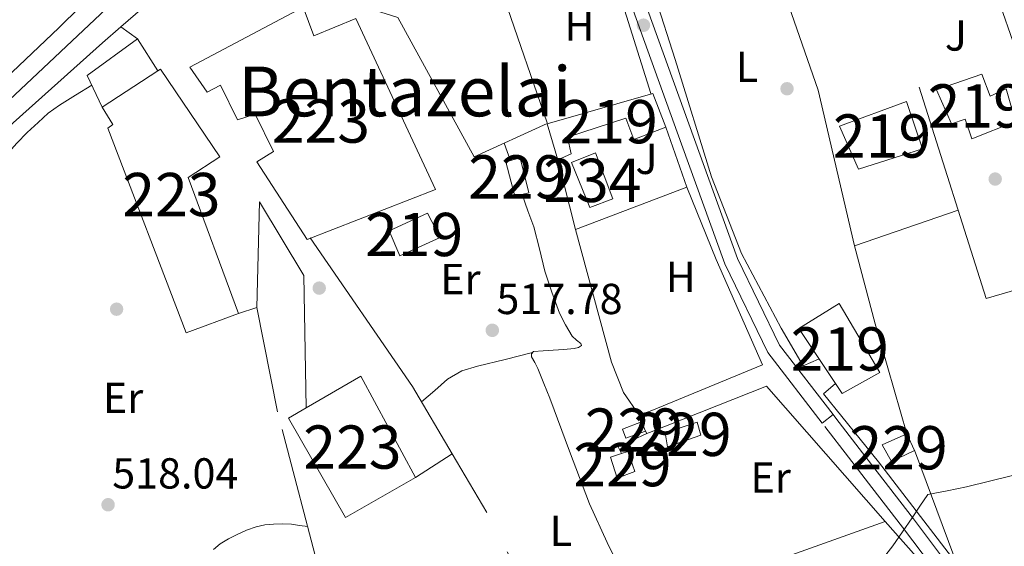
# Model space of a CAD drawing. Units: metres. Extents: x 566314 to 573165, y 4747259 to 4751955.
# Drawn here: x 567969 to 568197, y 4748910 to 4749031 of the extents above; entities that cross this region are included whole.
import ezdxf
from ezdxf.enums import TextEntityAlignment as Align

# ---------------------------------------------------------------- set-up
doc = ezdxf.new("R2010")
doc.units = ezdxf.units.M
doc.header["$MEASUREMENT"] = 0
for name, pattern in [('DGN Style 2', [85.41880000000002, 51.25128000000001, -34.16752000000001]), ('DGN Style 3', [119.58632000000003, 85.41880000000002, -34.16752000000001]), ('DGN Style 4', [136.75549880000005, 68.33504000000002, -34.16752000000001, 0.08541880000000002, -34.16752000000001])]:
    doc.linetypes.add(name, pattern=pattern)
for name, color, linetype, lineweight in [('Nivel 15', 7, 'Continuous', 0), ('Nivel 16', 7, 'Continuous', 0), ('Nivel 17', 7, 'Continuous', 0), ('Nivel 20', 7, 'Continuous', 0), ('Nivel 21', 7, 'Continuous', 0), ('Nivel 23', 7, 'Continuous', 0), ('Nivel 26', 7, 'Continuous', 0), ('Nivel 36', 7, 'Continuous', 0), ('Nivel 37', 7, 'Continuous', 0), ('Nivel 41', 7, 'Continuous', 0), ('Nivel 45', 7, 'Continuous', 0), ('Nivel 48', 7, 'Continuous', 0), ('Nivel 5', 7, 'Continuous', 0), ('Nivel 52', 7, 'Continuous', 0), ('Nivel 54', 7, 'Continuous', 0), ('Nivel 7', 7, 'Continuous', 0)]:
    doc.layers.add(name, color=color, linetype=linetype, lineweight=lineweight)
doc.styles.add('Style-Arial', font='txt')
doc.styles.add('Style-Arial Narrow', font='txt')
doc.styles.add('Style-Times New Roman', font='txt')

# ---------------------------------------------------------------- blocks, each defined once
blk = doc.blocks.new('5PATER')
at = {"layer": 'Nivel 7', "linetype": 'Continuous', "lineweight": 0}
h = blk.add_hatch(color=51, dxfattribs=at)
edge = h.paths.add_edge_path()
edge.add_ellipse((-0.00104764848947525, -0.0005224533379077911), major_axis=(-1.095731442372465, -1.110710699892244), ratio=0.999422240966032, start_angle=0, end_angle=360)
blk = doc.blocks.new('5PERFI_1')
at = {"layer": 'Nivel 17', "linetype": 'Continuous', "lineweight": 0}
h = blk.add_hatch(color=7, dxfattribs=at)
edge = h.paths.add_edge_path()
edge.add_arc((-0.003348067402839661, 0.002808375284075737), 1.559999998626405, 315.0000000018422, 675.0000000018422)
blk = doc.blocks.new('5PERFI')
at = {"layer": 'Nivel 17', "color": 7, "linetype": 'Continuous', "lineweight": 0}
blk.add_blockref('5PERFI_1', (0, 0), dxfattribs=at)

msp = doc.modelspace()

# ---------------------------------------------------------------- linework, layer by layer
at = {"layer": 'Nivel 15', "color": 1, "linetype": 'Continuous', "lineweight": 13, "extrusion": (0.002185558137985144, 0.001423589230734292, 0.9999965983588782), "elevation": 8519.770654262531, "flags": 128}
msp.add_lwpolyline([(567985.6318555959, 4749003.993529385), (567998.4819123261, 4749012.363537867)], dxfattribs=at)
at = {"layer": 'Nivel 15', "color": 1, "linetype": 'Continuous', "lineweight": 13, "extrusion": (0.001373901045597462, 0.003000966294433892, 0.999994553283775), "elevation": 15549.7391699938, "flags": 128}
msp.add_lwpolyline([(568018.3424052708, 4748938.299795128), (568006.2923754267, 4748933.819774956), (567988.1525574178, 4748981.139996786), (567989.2925563417, 4748981.969988348), (567986.8725723661, 4748986.030010054)], dxfattribs=at)
at = {"layer": 'Nivel 15', "color": 51, "linetype": 'Continuous', "lineweight": 13, "extrusion": (0.001146799701097772, 0.00220657937067593, 0.9999969079241829), "elevation": 11648.20016294612, "flags": 128}
msp.add_lwpolyline([(568053.4927027822, 4748968.558681689), (568062.322719913, 4748972.628693569), (568065.2527065165, 4748966.978677843), (568055.9326897115, 4748962.75866757), (568053.4927027822, 4748968.558681689)], dxfattribs=at)
at = {"layer": 'Nivel 15', "color": 51, "linetype": 'Continuous', "lineweight": 13, "extrusion": (-0.008904562592277449, 0.02798620183556172, 0.9995686476034848), "elevation": 128364.6521613115, "flags": 128}
msp.add_lwpolyline([(-1981291.542883385, -4351240.136784039), (-1981286.592789389, -4351257.502228733), (-1981297.19754168, -4351260.226220056), (-1981301.351079591, -4351242.138005072), (-1981291.542883385, -4351240.136784039)], dxfattribs=at)
at = {"layer": 'Nivel 15', "color": 1, "linetype": 'Continuous', "lineweight": 13, "extrusion": (-0.01151135239516381, 0.02540930525556173, 0.9996108522682534), "elevation": 114646.1554844689, "flags": 128}
msp.add_lwpolyline([(-2477130.174333554, -4089718.158762688), (-2477144.70034558, -4089719.592699444), (-2477146.552597277, -4089693.064869462)], dxfattribs=at)
at = {"layer": 'Nivel 15', "color": 1, "linetype": 'Continuous', "lineweight": 0, "extrusion": (-0.008606250403830134, 0.01971108963457869, 0.9997686759442928), "elevation": 89235.95173744578, "flags": 128}
msp.add_lwpolyline([(-2420896.684797972, -4123889.616534583), (-2420896.684797972, -4123887.291819547)], dxfattribs=at)
at = {"layer": 'Nivel 15', "color": 1, "linetype": 'Continuous', "lineweight": 0, "extrusion": (-0.01838387949610346, 0.01541195047885068, 0.9997122109672916), "elevation": 63264.81125150462, "flags": 128}
msp.add_lwpolyline([(-4004231.273382518, -2614808.628898956), (-4004232.598466091, -2614807.795200251), (-4004230.102496989, -2614803.626706727)], dxfattribs=at)
at = {"layer": 'Nivel 15', "color": 1, "linetype": 'Continuous', "lineweight": 13}
for points in [[(568035.5300000012, 4748980.67, 517.78), (568023.8500000015, 4748998.66, 517.75), (568027.7399999984, 4749001.060000001, 517.73), (568023.4800000004, 4749009.65, 517.71), (568019.4200000018, 4749008.35, 517.72), (568015.4800000004, 4749016.380000001, 517.7), (568012.4100000001, 4749014.720000001, 517.71), (568008.3299999982, 4749020.51, 517.7), (568034.5500000007, 4749034.369999999, 517.64), (568037.0599999987, 4749027.76, 517.65), (568046.7800000012, 4749031.779999999, 517.65), (568065.1400000006, 4748992.24, 517.72), (568035.5300000012, 4748980.67, 517.78)], [(568000.9699999988, 4749019.68, 517.72), (568001.5599999987, 4749020.060000001, 517.71), (568015.3000000007, 4748999.810000001, 517.76), (568008.0199999996, 4748995.01, 517.78), (568019.5899999999, 4748963.58, 517.86)], [(568060.5300000012, 4748925.68, 518.6), (568044.370000001, 4748916.4, 518.7), (568031.1600000001, 4748939.41, 517.92), (568035.2600000016, 4748941.77, 517.9)]]:
    msp.add_polyline3d(points, dxfattribs=at)
at = {"layer": 'Nivel 15', "color": 51, "linetype": 'Continuous', "lineweight": 13}
for points in [[(568180.9800000004, 4749015.290000001, 517.7), (568191.4800000004, 4749018.939999999, 517.76), (568193.4299999997, 4749013.800000001, 517.92), (568197.1099999994, 4749015.48, 517.9300000000001), (568199.3000000007, 4749008, 518.14), (568189.1900000013, 4749003.98, 518.09), (568187.6499999985, 4749008.540000001, 517.96), (568184.4400000013, 4749007.449999999, 517.94), (568180.9800000004, 4749015.290000001, 517.7)], [(568090.9800000004, 4749007.439999999, 517.13), (568115.4299999997, 4749014.449999999, 516.8100000000001), (568118.4200000018, 4749006.65, 517.05), (568111.0300000012, 4749003.82, 517.04), (568109.1400000006, 4749008.699999999, 516.88), (568095.6999999993, 4749004.369999999, 517.02), (568096.5700000003, 4749000.51, 517.02), (568093.4800000004, 4748999.1, 517.12), (568090.9800000004, 4749007.439999999, 517.13)], [(568158.6000000015, 4749006.880000001, 517.58), (568174.0899999999, 4749012.59, 517.67), (568177.7300000004, 4749001.68, 517.98), (568162.9299999997, 4748996.970000001, 517.88), (568158.6000000015, 4749006.880000001, 517.58)]]:
    msp.add_polyline3d(points, dxfattribs=at)
at = {"layer": 'Nivel 15', "color": 4, "linetype": 'Continuous', "lineweight": 0}
msp.add_polyline3d([(568096.620000001, 4748998.49, 517.03), (568102.1799999997, 4749000.689999999, 517.01), (568106.1799999997, 4748990.050000001, 517.33), (568100.8599999994, 4748988.050000001, 517.32), (568096.620000001, 4748998.49, 517.03)], dxfattribs=at)
at = {"layer": 'Nivel 15', "color": 1, "linetype": 'Continuous', "lineweight": 0}
for points in [[(568081.3999999985, 4748998.66, 517.45), (568084.7600000016, 4748999.6, 517.35), (568086.7100000009, 4748991.49, 517.35), (568083.5, 4748990.699999999, 517.44), (568081.3999999985, 4748998.66, 517.45)], [(568113.7199999988, 4748936.380000001, 518.69), (568109.2100000009, 4748934.800000001, 518.66), (568108.3900000006, 4748936.859999999, 518.61), (568112.7899999991, 4748938.51, 518.64)], [(568118.2399999984, 4748936.02, 518.77), (568125.6999999993, 4748938.460000001, 518.87), (568126.5, 4748935.439999999, 518.92), (568118.7699999996, 4748932.75, 518.82), (568118.2399999984, 4748936.02, 518.77)], [(568174.1600000001, 4748935.74, 519.55), (568175.8900000006, 4748931.890000001, 519.6800000000001), (568170.6099999994, 4748929.34, 519.7), (568168.4400000013, 4748933.199999999, 519.57), (568174.1600000001, 4748935.74, 519.55)], [(568111.2399999984, 4748927.09, 518.82), (568107.1400000006, 4748925.540000001, 518.79), (568105.5899999999, 4748930.369999999, 518.6800000000001), (568108.1600000001, 4748931.199999999, 518.7)]]:
    msp.add_polyline3d(points, dxfattribs=at)
at = {"layer": 'Nivel 16', "color": 1, "linetype": 'Continuous', "lineweight": 13, "extrusion": (0.006984765038817013, -0.01989295504895112, 0.9997777169935191), "elevation": -89985.19739588052, "flags": 128}
msp.add_lwpolyline([(2109332.805254847, 4291671.090691347), (2109332.805254847, 4291656.387293782)], dxfattribs=at)
at = {"layer": 'Nivel 16', "color": 1, "linetype": 'Continuous', "lineweight": 13, "extrusion": (0.002215867897008144, -0.008749419563921862, 0.9999592679638295), "elevation": -39773.90664035538, "flags": 128}
msp.add_lwpolyline([(568095.0170403868, 4748816.761405988), (568090.9367180094, 4748832.872022653)], dxfattribs=at)
at = {"layer": 'Nivel 16', "color": 1, "linetype": 'Continuous', "lineweight": 13, "extrusion": (-0.002715996538791155, -0.001033408710251279, 0.9999957777057056), "elevation": -5932.463581054208, "flags": 128}
msp.add_lwpolyline([(568122.6020315178, 4748989.185143609), (568096.8719091378, 4748979.395138383)], dxfattribs=at)
at = {"layer": 'Nivel 20', "color": 7, "linetype": 'DGN Style 2', "lineweight": 0, "extrusion": (-0.008270108091454285, 0.02631398029099091, 0.9996195174932315), "elevation": 120784.6236106565, "flags": 128}
msp.add_lwpolyline([(-1965858.93319213, -4358550.445456592), (-1965858.933192126, -4358520.716968572)], dxfattribs=at)
at = {"layer": 'Nivel 20', "color": 7, "linetype": 'DGN Style 2', "lineweight": 0, "extrusion": (0.005911211961538878, -0.0172382200249829, 0.9998339368832788), "elevation": -77989.60811223568, "flags": 128}
msp.add_lwpolyline([(2077817.854791757, 4307248.735610867), (2077817.854791757, 4307281.111257581)], dxfattribs=at)
at = {"layer": 'Nivel 20', "color": 7, "linetype": 'DGN Style 2', "lineweight": 0, "extrusion": (0.02280846517684705, 0.01230744291302994, 0.9996640939661777), "elevation": 71921.44867976289, "flags": 128}
msp.add_lwpolyline([(3909655.756281625, -2754112.991219692), (3909663.820382556, -2754113.377064425), (3909665.77801954, -2754127.653319445)], dxfattribs=at)
at = {"layer": 'Nivel 20', "color": 7, "linetype": 'DGN Style 2', "lineweight": 0, "extrusion": (0.009163014203908863, -0.01441569750551267, 0.9998541027750643), "elevation": -62737.93576904818, "flags": 128}
msp.add_lwpolyline([(567967.6617901996, 4748616.115033116), (567972.3729670197, 4748608.704263054)], dxfattribs=at)
at = {"layer": 'Nivel 20', "color": 7, "linetype": 'DGN Style 2', "lineweight": 0, "extrusion": (-0.006383753129947004, 0.009261961521306492, 0.9999367298808229), "elevation": 40877.30471977116, "flags": 128}
msp.add_lwpolyline([(568051.6181544736, 4748771.784501063), (568027.9056371488, 4748806.185976643)], dxfattribs=at)
at = {"layer": 'Nivel 20', "color": 7, "linetype": 'DGN Style 2', "lineweight": 0, "extrusion": (-0.8609477792667753, -0.2218087405431866, 0.4577879465366615), "elevation": -1542285.733149866, "flags": 128}
msp.add_lwpolyline([(-4457059.709049553, 794723.4448101465), (-4457041.049454853, 794723.7035099361), (-4457014.606742281, 794725.4244259223)], dxfattribs=at)
at = {"layer": 'Nivel 20', "color": 7, "linetype": 'DGN Style 2', "lineweight": 0, "extrusion": (-0.03602169472227207, -0.0116416718306172, 0.9992831975903146), "elevation": -75228.7554775487, "flags": 128}
msp.add_lwpolyline([(-4344151.50710771, 1999501.908856183), (-4344151.50710771, 1999497.418176949)], dxfattribs=at)
at = {"layer": 'Nivel 20', "color": 7, "linetype": 'DGN Style 2', "lineweight": 0, "extrusion": (-0.01658391160977962, 0.02815281938123069, 0.9994660537690147), "elevation": 124794.4366697026, "flags": 128}
msp.add_lwpolyline([(-2899793.14647878, -3801404.4546676), (-2899793.146478783, -3801422.511693934)], dxfattribs=at)
at = {"layer": 'Nivel 20', "color": 7, "linetype": 'DGN Style 2', "lineweight": 0, "extrusion": (-0.06167080815308256, 0.1899460891114943, 0.9798557009340682), "elevation": 867515.5535318396, "flags": 128}
msp.add_lwpolyline([(-2006850.450395539, -4253839.615737272), (-2006850.450395539, -4253837.963314807)], dxfattribs=at)
at = {"layer": 'Nivel 20', "color": 7, "linetype": 'DGN Style 2', "lineweight": 0, "elevation": 520.53, "flags": 128}
msp.add_lwpolyline([(568113.7199999988, 4748936.380000001), (568114.0500000007, 4748935.84)], dxfattribs=at)
at = {"layer": 'Nivel 20', "color": 7, "linetype": 'DGN Style 2', "lineweight": 0, "extrusion": (-0.01611647929714196, -0.007554599670535294, 0.9998415810111534), "elevation": -44512.37983695613, "flags": 128}
msp.add_lwpolyline([(-4058837.842826769, 2529614.339725688), (-4058839.609886475, 2529614.339725688), (-4058839.5442407, 2529621.643409047)], dxfattribs=at)
at = {"layer": 'Nivel 20', "color": 7, "linetype": 'DGN Style 2', "lineweight": 0, "extrusion": (-0.01745844854624731, -0.0112218229786102, 0.9997846134360114), "elevation": -62689.66074916892, "flags": 128}
msp.add_lwpolyline([(-3687691.915400757, 3044993.677057646), (-3687691.915400757, 3045003.795609917)], dxfattribs=at)
at = {"layer": 'Nivel 20', "color": 7, "linetype": 'DGN Style 2', "lineweight": 0, "extrusion": (-0.0079559649563249, 0.0266677653280614, 0.9996126914530553), "elevation": 122643.1686906341, "flags": 128}
msp.add_lwpolyline([(-1902099.763676442, -4386569.29048462), (-1902050.79092719, -4386566.77514543), (-1902047.561995242, -4386596.959215706)], dxfattribs=at)
at = {"layer": 'Nivel 20', "color": 7, "linetype": 'DGN Style 2', "lineweight": 0}
for points in [[(568183.0100000016, 4749083.92, 517.94), (568198.5, 4749036.02, 518.08), (568195.6999999993, 4749034.9, 518.02), (568216.8000000007, 4748974.130000001, 519.14), (568192.5100000016, 4748967.060000001, 519.14), (568170, 4749037.92, 517.8), (568158.379999999, 4749076.35, 517.01)], [(568153.75, 4748953.050000001, 518.92), (568150.1799999997, 4748951.470000001, 518.95), (568145.1099999994, 4748960.16, 518.66), (568135.879999999, 4748977.49, 518.23), (568129, 4748995.15, 517.91), (568120.6000000015, 4749022.32, 517.73), (568109.8299999982, 4749055.710000001, 516.69)], [(568186.0199999996, 4748987.5, 518.75), (568162.0199999996, 4748979.210000001, 518.13), (568153.6099999994, 4749015.18, 517.99), (568139.6900000013, 4749055.310000001, 516.76)], [(568091.0199999996, 4749007.49, 518.1), (568074.0700000003, 4748999.82, 518.21), (568056.4699999988, 4749031.98, 518.49), (568046.8900000006, 4749034.970000001, 518.05)], [(568123.2899999991, 4748992.779999999, 517.33), (568130.0399999991, 4748976.060000001, 517.46), (568140.7399999984, 4748951.73, 518.34), (568115.2100000009, 4748941.17, 518.99), (568112.2899999991, 4748940.050000001, 519.37)], [(568023.8599999994, 4748964.960000001, 518.71), (568024.5, 4748989.390000001, 518.05), (568034.7300000004, 4748972.35, 518.44), (568035.2600000016, 4748941.77, 518.77)], [(568112.2899999991, 4748940.050000001, 519.37), (568108.6499999985, 4748945.300000001, 518.66), (568105.8599999994, 4748952.35, 518.52), (568097.5599999987, 4748982.99, 517.4300000000001)], [(568109.75, 4748850.869999999, 523.04), (568059.2800000012, 4748832.880000001, 522.73), (568042.7399999984, 4748887.17, 521.33), (568028.6499999985, 4748940.880000001, 519.4), (568023.8599999994, 4748964.960000001, 518.69)], [(568114.0500000007, 4748935.84, 520.01), (568114.629999999, 4748936.109999999, 520.02), (568141.7300000004, 4748946.77, 519.94), (568169.1700000018, 4748915.51, 520.74)], [(568175.9200000018, 4748932.029999999, 520.9300000000001), (568185.0300000012, 4748907.6, 521.17), (568184.4400000013, 4748907.33, 521.19), (568167.5700000003, 4748929.290000001, 519.37), (568154.8500000015, 4748945.040000001, 519.11), (568157.6799999997, 4748947.369999999, 519.13)], [(568109.75, 4748850.869999999, 523.04), (568105.4299999997, 4748863.040000001, 523.01), (568077.0100000016, 4748917.619999999, 520.23), (568069.0399999991, 4748931.15, 519.72)], [(568169.1700000018, 4748915.51, 520.74), (568176.2800000012, 4748907.42, 520.95), (568180.3599999994, 4748903.33, 521.21), (568181.5599999987, 4748899.970000001, 521.35), (568181.6700000018, 4748896.4, 521.48), (568181.6700000018, 4748893.869999999, 521.57), (568181.8999999985, 4748888.98, 522.29)]]:
    msp.add_polyline3d(points, dxfattribs=at)
at = {"layer": 'Nivel 21', "color": 7, "linetype": 'Continuous', "lineweight": 13, "extrusion": (-0.2140872904619002, 0.1511853546045377, 0.9650438438826404), "elevation": 596882.582499144, "flags": 128}
msp.add_lwpolyline([(-4206896.058612365, -2195827.104266725), (-4206896.058612365, -2195822.182265101)], dxfattribs=at)
at = {"layer": 'Nivel 21', "color": 7, "linetype": 'DGN Style 3', "lineweight": 0, "elevation": 518.82, "flags": 128}
msp.add_lwpolyline([(568157.0799999982, 4748940.210000001), (568154.5599999987, 4748938.27)], dxfattribs=at)
at = {"layer": 'Nivel 21', "color": 7, "linetype": 'Continuous', "lineweight": 13}
for points in [[(568090.379999999, 4749107.17, 516.4300000000001), (568099.0599999987, 4749080.09, 516.3100000000001), (568112.870000001, 4749037.57, 516.3100000000001), (568125.0300000012, 4749003.810000001, 517.0600000000001), (568134.9800000004, 4748976.33, 517.73), (568144.7399999984, 4748956.24, 518.01), (568157.0799999982, 4748940.210000001, 518.82)], [(567992.379999999, 4749029.83, 516.84), (568002.0799999982, 4749038.26, 516.99), (568015.6499999985, 4749050.040000001, 517.2), (568023.0700000003, 4749057.17, 517.49), (568030.4899999984, 4749064.300000001, 517.78), (568039.3299999982, 4749072.779999999, 517.9300000000001), (568048.1999999993, 4749081.25, 517.78), (568055.7800000012, 4749087.540000001, 517.58), (568063.8000000007, 4749093.32, 517.33), (568071.6000000015, 4749098.939999999, 517.09), (568075.6600000001, 4749101.43, 516.96), (568079.9800000004, 4749103.390000001, 516.8100000000001), (568086.2100000009, 4749105.65, 516.58), (568087.3999999985, 4749106.08, 516.54)], [(568087.3999999985, 4749106.08, 516.4300000000001), (568096.0399999991, 4749079.119999999, 516.3100000000001), (568109.870000001, 4749036.540000001, 516.3100000000001), (568122.0399999991, 4749002.73, 517.0600000000001), (568132.0500000007, 4748975.1, 517.73), (568142.0300000012, 4748954.560000001, 518.01), (568154.5599999987, 4748938.27, 518.82)], [(568040.8500000015, 4749101.380000001, 517.16), (568037.1600000001, 4749094.25, 517.19), (568034.1000000015, 4749089.470000001, 517.1800000000001), (568030.7300000004, 4749084.939999999, 517.16), (568024.8000000007, 4749077.65, 517.22), (568018.620000001, 4749070.6, 517.27), (568008.3399999999, 4749059.74, 517.3), (567997.8299999982, 4749049.08, 517.34), (567978.0899999999, 4749029.65, 517.6), (567957.9899999984, 4749010.59, 517.87), (567937.2199999988, 4748991.66, 517.95), (567916.3900000006, 4748972.800000001, 518.03), (567900, 4748958.199999999, 518.2), (567883.75, 4748943.439999999, 518.36), (567869.1600000001, 4748929.640000001, 518.24), (567854.6000000015, 4748915.810000001, 518.12), (567838.1000000015, 4748900.15, 518.22), (567821.6099999994, 4748884.48, 518.33), (567811.370000001, 4748874.33, 518.33), (567803.3900000006, 4748865.66, 518.37)], [(567992.379999999, 4749029.83, 516.84), (567988.1700000018, 4749026.18, 516.77), (567960.7899999991, 4749001.74, 516.51), (567952.4299999997, 4748994.109999999, 516.52), (567950.7699999996, 4748992.6, 516.52)]]:
    msp.add_polyline3d(points, dxfattribs=at)
at = {"layer": 'Nivel 21', "color": 7, "linetype": 'DGN Style 3', "lineweight": 0}
msp.add_polyline3d([(568182.6099999994, 4748906.91, 520.37), (568175.6499999985, 4748916.140000001, 519.85), (568168.5799999982, 4748925.290000001, 519.35), (568163.1400000006, 4748932.35, 519.11), (568157.6900000013, 4748939.4, 518.86), (568157.0799999982, 4748940.210000001, 518.82)], dxfattribs=at)
at = {"layer": 'Nivel 21', "color": 7, "linetype": 'Continuous', "lineweight": 0}
msp.add_polyline3d([(568249.0599999987, 4748783.73, 525.53), (568246.879999999, 4748788.82, 525.39), (568244.6999999993, 4748793.92, 525.25), (568239.1600000001, 4748805.810000001, 525.15), (568233.2399999984, 4748817.52, 525), (568229.9600000009, 4748823.449999999, 524.72), (568226.3399999999, 4748829.210000001, 524.33), (568219.0100000016, 4748840.66, 523.45), (568214.8200000003, 4748848.6, 522.91), (568212.9299999997, 4748853.380000001, 522.66), (568209.8000000007, 4748862.58, 522.26), (568209.5300000012, 4748863.359999999, 521.91), (568208.0599999987, 4748864.91, 521.9), (568203.5, 4748870.67, 521.86), (568199.3999999985, 4748876.58, 521.75), (568194.8599999994, 4748883.35, 521.36), (568190.3200000003, 4748890.1, 520.92), (568185.2300000004, 4748897.640000001, 520.65), (568180.0399999991, 4748905.040000001, 520.37), (568173.120000001, 4748914.210000001, 519.85), (568166.0700000003, 4748923.359999999, 519.35), (568160.620000001, 4748930.41, 519.11), (568155.1799999997, 4748937.470000001, 518.86)], dxfattribs=at)
at = {"layer": 'Nivel 23', "color": 7, "linetype": 'DGN Style 4', "lineweight": 0}
msp.add_polyline3d([(568440.4899999984, 4749102.710000001, 517.17), (568374.2399999984, 4749109.380000001, 517.24), (568224.1799999997, 4749127.73, 516.64), (568168.7399999984, 4749132.74, 516.28), (568113.1700000018, 4749124.369999999, 516.98), (568075.4299999997, 4749110.67, 516.66), (568048.0399999991, 4749090.619999999, 517.41), (568014.9800000004, 4749058.540000001, 517.39), (567909.2899999991, 4748958.83, 517.29), (567844.1600000001, 4748901.689999999, 517.98), (567810.5899999999, 4748864.560000001, 517.86), (567788.2100000009, 4748836.83, 519.32), (567772.1799999997, 4748799.73, 522.4), (567772.1799999997, 4748750.939999999, 525.78), (567770.1499999985, 4748724.790000001, 527.44)], dxfattribs=at)
at = {"layer": 'Nivel 36', "color": 92, "linetype": 'Continuous', "lineweight": 0, "extrusion": (0.9046129216460714, 0.3435789462021136, 0.2522478339205385), "elevation": 2145681.296051363, "flags": 128}
msp.add_lwpolyline([(4237865.93875483, -558796.3963301834), (4237868.10053493, -558796.3859960046), (4237870.199123221, -558796.3653276432)], dxfattribs=at)
at = {"layer": 'Nivel 36', "color": 92, "linetype": 'Continuous', "lineweight": 0}
for points in [[(567954.6600000001, 4748988.619999999, 517.63), (567958.9100000001, 4748992.92, 517.78), (567963.1600000001, 4748997.23, 517.9300000000001), (567965.7899999991, 4749000.09, 518.13), (567968.3900000006, 4749002.98, 518.3100000000001), (567970.7899999991, 4749005.4, 518.33), (567973.2699999996, 4749007.74, 518.3100000000001), (567975.6400000006, 4749009.880000001, 518.27), (567978.1999999993, 4749011.76, 518.25), (567981.9299999997, 4749014.050000001, 518.27), (567985.6999999993, 4749016.359999999, 518.29)], [(568109.1700000018, 4748901.779999999, 521.16), (568104.8900000006, 4748910.67, 520.8), (568100.7699999996, 4748919.619999999, 520.42), (568096.1700000018, 4748931.790000001, 519.9), (568091.6099999994, 4748943.98, 519.22), (568090.2300000004, 4748947.439999999, 518.89), (568088.8200000003, 4748950.859999999, 518.53), (568088.1099999994, 4748952.220000001, 518.42), (568087.3999999985, 4748953.550000001, 518.3100000000001), (568087.379999999, 4748954.290000001, 518.26), (568087.8099999987, 4748954.779999999, 518.23), (568090.0899999999, 4748954.99, 518.24), (568092.370000001, 4748955.119999999, 518.29), (568094.8099999987, 4748955.279999999, 518.29), (568097.25, 4748955.460000001, 518.23), (568098.2199999988, 4748955.689999999, 517.99), (568098.8900000006, 4748956.16, 517.75), (568098.7800000012, 4748956.630000001, 517.74), (568097.75, 4748957.42, 517.72), (568096.7600000016, 4748958.32, 517.7), (568095.2100000009, 4748960.93, 517.61), (568093.8599999994, 4748963.66, 517.54), (568092.0500000007, 4748968.48, 517.58), (568090.4699999988, 4748973.380000001, 517.65), (568089.25, 4748978.51, 517.71), (568087.879999999, 4748983.58, 517.64), (568086.5399999991, 4748987.34, 517.46), (568085.1900000013, 4748991.119999999, 517.29)], [(568061.9600000009, 4748943.18, 519.08), (568064.9899999984, 4748945.82, 519.09), (568067.9400000013, 4748948.4, 519.09), (568071.2199999988, 4748950.310000001, 519.17), (568074.8999999985, 4748951.42, 519.11), (568081.2600000016, 4748952.99, 518.6800000000001), (568087.620000001, 4748954.560000001, 518.25)], [(568013.8299999982, 4748909.050000001, 519.03), (568015.379999999, 4748910.369999999, 519.08), (568017.3200000003, 4748911.470000001, 519.11), (568019.3000000007, 4748912.51, 519.14), (568021.4800000004, 4748913.49, 519.25), (568023.7300000004, 4748914.290000001, 519.35), (568025.7100000009, 4748914.720000001, 519.36), (568027.6999999993, 4748914.91, 519.35), (568029.7899999991, 4748915, 519.42), (568031.8599999994, 4748914.880000001, 519.4300000000001), (568033.7300000004, 4748914.6, 519.33), (568035.620000001, 4748914.32, 519.22)]]:
    msp.add_polyline3d(points, dxfattribs=at)
at = {"layer": 'Nivel 5', "color": 30, "linetype": 'Continuous', "lineweight": 0, "elevation": 520, "flags": 128}
msp.add_lwpolyline([(568259.0500000007, 4748933.32), (568251.4400000013, 4748933.48), (568242.5700000003, 4748933.5), (568233.6999999993, 4748932.92), (568228.879999999, 4748932.1), (568224.0799999982, 4748931.210000001), (568218.5899999999, 4748930.4), (568213.120000001, 4748929.5), (568205.8500000015, 4748927.890000001), (568198.6099999994, 4748926.15), (568193.2699999996, 4748924.800000001), (568187.9100000001, 4748923.540000001), (568183.4400000013, 4748922.630000001), (568178.9800000004, 4748921.720000001), (568177.1799999997, 4748919.050000001), (568175.3900000006, 4748916.380000001), (568173.1600000001, 4748913.119999999), (568170.9100000001, 4748909.890000001), (568167.9800000004, 4748906.119999999)], dxfattribs=at)
at = {"layer": 'Nivel 52', "color": 1, "linetype": 'Continuous', "lineweight": 13}
for points in [[(568035.5300000012, 4748980.67, 517.78), (568065.1400000006, 4748992.24, 517.72), (568046.7800000012, 4749031.779999999, 517.65), (568037.0599999987, 4749027.76, 517.65), (568034.5500000007, 4749034.369999999, 517.64), (568008.3299999982, 4749020.51, 517.7), (568012.4100000001, 4749014.720000001, 517.71), (568015.4800000004, 4749016.380000001, 517.7), (568019.4200000018, 4749008.35, 517.72), (568023.4800000004, 4749009.65, 517.71), (568027.7399999984, 4749001.060000001, 517.73), (568023.8500000015, 4748998.66, 517.75)], [(568019.5899999999, 4748963.58, 517.86), (568008.0199999996, 4748995.01, 517.78), (568015.3000000007, 4748999.810000001, 517.76), (568001.5599999987, 4749020.060000001, 517.71), (568000.9699999988, 4749019.68, 517.72), (567988.120000001, 4749011.310000001, 517.76), (567990.5399999991, 4749007.25, 517.77), (567989.3999999985, 4749006.42, 517.77), (568007.5399999991, 4748959.1, 517.89)], [(568180.9800000004, 4749015.290000001, 517.7), (568184.4400000013, 4749007.449999999, 517.94), (568187.6499999985, 4749008.540000001, 517.96), (568189.1900000013, 4749003.98, 518.09), (568199.3000000007, 4749008, 518.14), (568197.1099999994, 4749015.48, 517.9300000000001), (568193.4299999997, 4749013.800000001, 517.92), (568191.4800000004, 4749018.939999999, 517.76)], [(568090.9800000004, 4749007.439999999, 517.13), (568093.4800000004, 4748999.1, 517.12), (568096.5700000003, 4749000.51, 517.02), (568095.6999999993, 4749004.369999999, 517.02), (568109.1400000006, 4749008.699999999, 516.88), (568111.0300000012, 4749003.82, 517.04), (568118.4200000018, 4749006.65, 517.05), (568115.4299999997, 4749014.449999999, 516.8100000000001)], [(568060.5300000012, 4748925.68, 518.6), (568047.8999999985, 4748949.07, 517.86), (568035.2600000016, 4748941.77, 517.9), (568031.1600000001, 4748939.41, 517.92), (568044.370000001, 4748916.4, 518.7)]]:
    msp.add_polyline3d(points, close=True, dxfattribs=at)
at = {"layer": 'Nivel 52', "color": 1, "linetype": 'Continuous', "lineweight": 0}
msp.add_polyline3d([(568111.2399999984, 4748927.09, 518.82), (568109.6499999985, 4748931.68, 518.72), (568108.1600000001, 4748931.199999999, 518.7), (568105.5899999999, 4748930.369999999, 518.6800000000001), (568107.1400000006, 4748925.540000001, 518.79)], close=True, dxfattribs=at)
at = {"layer": 'Nivel 52', "color": 1, "linetype": 'Continuous', "lineweight": 13}
for points in [[(568158.6000000015, 4749006.880000001, 517.58), (568162.9299999997, 4748996.970000001, 517.88), (568177.7300000004, 4749001.68, 517.98), (568174.0899999999, 4749012.59, 517.67)], [(568054.4600000009, 4748982.699999999, 517.75), (568056.8999999985, 4748976.9, 517.76), (568066.2199999988, 4748981.119999999, 517.74), (568063.2899999991, 4748986.77, 517.73)], [(568159.1700000018, 4748945.07, 519.15), (568167.9100000001, 4748949.949999999, 519.09), (568158.4699999988, 4748965.92, 518.5600000000001), (568149.1900000013, 4748960.109999999, 518.64)]]:
    msp.add_3dface(points, dxfattribs=at)
at = {"layer": 'Nivel 52', "color": 1, "linetype": 'Continuous', "lineweight": 0}
for points in [[(568096.620000001, 4748998.49, 517.03), (568100.8599999994, 4748988.050000001, 517.32), (568106.1799999997, 4748990.050000001, 517.33), (568102.1799999997, 4749000.689999999, 517.01)], [(568081.3999999985, 4748998.66, 517.45), (568083.5, 4748990.699999999, 517.44), (568086.7100000009, 4748991.49, 517.35), (568084.7600000016, 4748999.6, 517.35)], [(568113.7199999988, 4748936.380000001, 518.69), (568112.7899999991, 4748938.51, 518.64), (568108.3900000006, 4748936.859999999, 518.61), (568109.2100000009, 4748934.800000001, 518.66)], [(568118.2399999984, 4748936.02, 518.77), (568118.7699999996, 4748932.75, 518.82), (568126.5, 4748935.439999999, 518.92), (568125.6999999993, 4748938.460000001, 518.87)], [(568174.1600000001, 4748935.74, 519.55), (568168.4400000013, 4748933.199999999, 519.57), (568170.6099999994, 4748929.34, 519.7), (568175.8900000006, 4748931.890000001, 519.6800000000001)]]:
    msp.add_3dface(points, dxfattribs=at)
at = {"layer": 'Nivel 54', "color": 9, "linetype": 'Continuous', "lineweight": 0}
for points in [[(567997.8299999982, 4749049.08, 517.34), (567978.0899999999, 4749029.65, 517.6), (567957.9899999984, 4749010.59, 517.87)], [(567960.7899999991, 4749001.74, 516.51), (567988.1700000018, 4749026.18, 516.77), (567992.379999999, 4749029.83, 516.84), (568002.0799999982, 4749038.26, 516.99)]]:
    msp.add_polyline3d(points, dxfattribs=at)

# ---------------------------------------------------------------- block references
at = {"layer": 'Nivel 17', "color": 7, "linetype": 'Continuous', "lineweight": 0}
for p in [(568146.4499999993, 4749015.529999999, 516.48), (568194.5799999982, 4748994.66, 516.73), (568038.2899999991, 4748969.449999999, 517.63), (567991.4400000013, 4748964.58, 517.12)]:
    msp.add_blockref('5PERFI', p, dxfattribs=at)
at = {"layer": 'Nivel 7', "color": 51, "linetype": 'Continuous', "lineweight": 0}
for p in [(568113.25, 4749030.220000001, 516.38), (568078.3000000007, 4748959.699999999, 517.78), (567989.4699999988, 4748919.380000001, 518.04)]:
    msp.add_blockref('5PATER', p, dxfattribs=at)

# ---------------------------------------------------------------- texts
at = {"layer": 'Nivel 26', "color": 92, "linetype": 'Continuous', "lineweight": 0, "style": 'Style-Arial'}
for p in [(568185.4807015732, 4749027.839979999, 516.84), (568113.950701572, 4748999.329979999, 517.15)]:
    msp.add_text('J', height=6.99996, dxfattribs=at).set_placement(p, align=Align.MIDDLE_CENTER)
at = {"layer": 'Nivel 37', "color": 92, "linetype": 'Continuous', "lineweight": 0, "style": 'Style-Arial Narrow'}
for s, p in [('H', (568098.4392019697, 4749030.13998, 516.52)), ('L', (568137.1931471042, 4749020.579979999, 516.46)), ('Er', (568070.9208149984, 4748971.53998, 517.63)), ('H', (568121.8592019714, 4748972.029979998, 517.6800000000001)), ('Er', (567992.9308149964, 4748944.079979999, 517.62)), ('Er', (568142.6608149968, 4748925.659979999, 519.49)), ('L', (568094.1531471051, 4748913.359979998, 520.64))]:
    msp.add_text(s, height=6.99996, dxfattribs=at).set_placement(p, align=Align.MIDDLE_CENTER)
at = {"layer": 'Nivel 41', "color": 7, "linetype": 'Continuous', "lineweight": 0, "style": 'Style-Arial'}
for s, p in [('517.78', (568079.2600000016, 4748963.449999999, 517.78)), ('518.04', (567990.4299999997, 4748923.130000001, 518.04))]:
    msp.add_text(s, height=6.99996, dxfattribs=at).set_placement(p)
at = {"layer": 'Nivel 45', "color": 7, "linetype": 'Continuous', "lineweight": 0, "style": 'Style-Times New Roman'}
msp.add_text('Bentazelai', height=11.49996, dxfattribs=at).set_placement((568058.0737814344, 4749014.909979999, 517.16), align=Align.MIDDLE_CENTER)
at = {"layer": 'Nivel 48', "color": 1, "linetype": 'Continuous', "lineweight": 0, "style": 'Style-Arial Narrow'}
for s, p in [('219', (568190.3046221025, 4749011.559979999, 516.79)), ('223', (568038.6746221036, 4749008.059979999, 517.34)), ('219', (568105.2246221043, 4749007.919979999, 516.95)), ('219', (568168.404622104, 4749004.609979998, 516.63)), ('223', (568004.1146221049, 4748991.079979999, 517.85)), ('219', (568060.234622106, 4748981.849979999, 517.4)), ('219', (568158.6346221045, 4748955.38998, 518.4)), ('223', (568045.9546221048, 4748932.70998, 519.1))]:
    msp.add_text(s, height=9.99996, dxfattribs=at).set_placement(p, align=Align.MIDDLE_CENTER)
at = {"layer": 'Nivel 48', "color": 7, "linetype": 'Continuous', "lineweight": 0, "style": 'Style-Arial Narrow'}
for p in [(568084.0846221037, 4748995.149979999, 517.16), (568111.0446221046, 4748936.63998, 519.41), (568122.284622103, 4748935.649979999, 519.29), (568172.2446221039, 4748932.54998, 519.35), (568108.3946221024, 4748928.649979999, 519.85)]:
    msp.add_text('229', height=9.99996, dxfattribs=at).set_placement(p, align=Align.MIDDLE_CENTER)
at = {"layer": 'Nivel 48', "color": 4, "linetype": 'Continuous', "lineweight": 0, "style": 'Style-Arial Narrow'}
msp.add_text('234', height=9.99996, dxfattribs=at).set_placement((568101.4446221031, 4748994.359979998, 517.27), align=Align.MIDDLE_CENTER)

doc.saveas('drawing.dxf')
